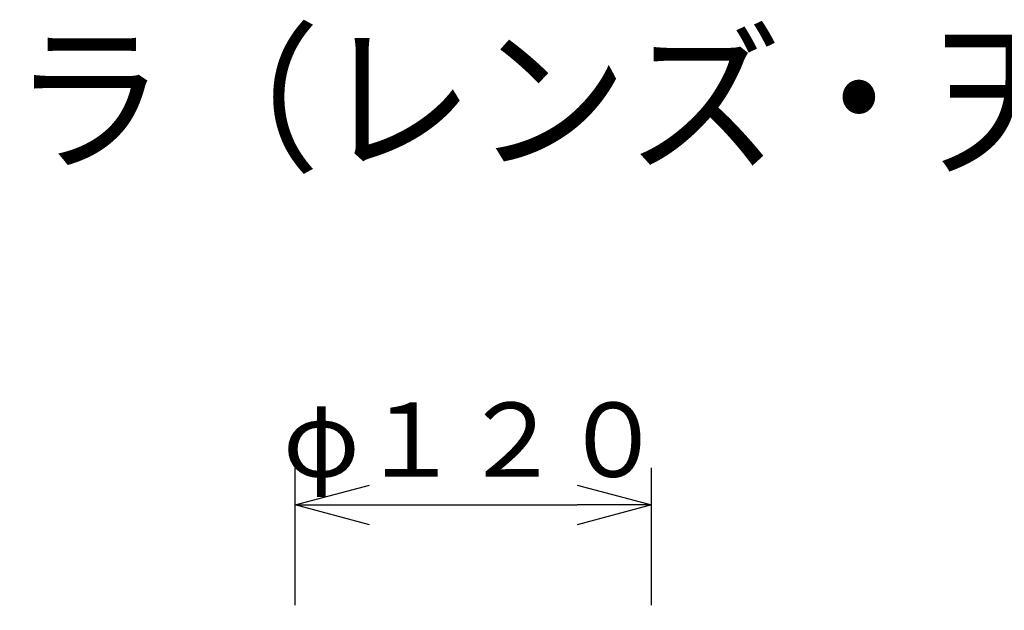
# Model space of a CAD drawing. Units: millimetres. Extents: x 771 to 909, y 237 to 351.
# Drawn here: x 840 to 873, y 331 to 351 of the extents above; entities that cross this region are included whole.
import ezdxf

# ---------------------------------------------------------------- set-up
doc = ezdxf.new("R2010")
doc.units = ezdxf.units.MM
doc.layers.add('MOJI1', color=2, linetype='Continuous')
doc.layers.add('SUNPO', color=3, linetype='Continuous')
doc.styles.get("Standard").update_dxf_attribs({"font": 'monotxt.shx', "bigfont": 'bigfont.shx'})
doc.dimstyles.get("Standard").update_dxf_attribs({"dimscale": 0, "dimtxt": 2.5, "dimasz": 2.5, "dimexe": 1.25, "dimexo": 0.625, "dimtad": 1, "dimdec": 8, "dimtxsty": 'Standard', "dimblk": 'OPEN30', "dimcen": 2.5, "dimadec": 8, "dimazin": 2, "dimtfac": 1, "dimtdec": 8, "dimtmove": 0, "dimatfit": 3, "dimldrblk": 'OPEN30', "dimfxl": 1, "dimfrac": 2, "dimarcsym": 0})

# ---------------------------------------------------------------- blocks, each defined once
blk = doc.blocks.new('_Open30')
at = {"color": 0, "linetype": 'ByBlock', "lineweight": -2}
for p, q in [((-1, 0.268), (0, 0)), ((0, 0), (-1, -0.268)), ((0, 0), (-1, 0))]:
    blk.add_line(p, q, dxfattribs=at)
blk = doc.blocks.new('*D5')
at = {"layer": 'Defpoints', "color": 0}
for p in [(861.387, 334.693), (849.387, 330.693), (861.387, 330.693)]:
    blk.add_point(p, dxfattribs=at)
at = {"layer": 'SUNPO', "color": 0, "lineweight": -2}
for p, q in [((849.387, 331.318), (849.387, 335.943)), ((861.387, 331.318), (861.387, 335.943)), ((851.887, 334.693), (858.887, 334.693))]:
    blk.add_line(p, q, dxfattribs=at)
at = {"layer": 'SUNPO', "color": 0, "lineweight": -2, "xscale": 2.5, "yscale": 2.5, "zscale": 2.5, "rotation": 180}
blk.add_blockref('_Open30', (849.387, 334.693), dxfattribs=at)
at = {"layer": 'SUNPO', "color": 0, "lineweight": -2, "xscale": 2.5, "yscale": 2.5, "zscale": 2.5}
blk.add_blockref('_Open30', (861.387, 334.693), dxfattribs=at)
at = {"layer": 'SUNPO', "color": 0, "insert": (855.387, 336.568), "char_height": 2.5, "attachment_point": 5}
blk.add_mtext('φ１２０', dxfattribs=at)

msp = doc.modelspace()

# ---------------------------------------------------------------- texts
at = {"layer": 'MOJI1', "width": 0.95}
msp.add_text('ネットワークカメラ（レンズ・天井取付金具付）', height=4, dxfattribs=at).set_placement((798.38681079, 346.36798223))

# ---------------------------------------------------------------- dimensions: what is measured, and where the dimension line sits
at = {"layer": 'SUNPO', "color": 3}
dim = msp.add_linear_dim(base=(861.38681077, 334.69298121), p1=(849.3868108, 330.69298121), p2=(861.38681077, 330.69298121), text='φ１２０', dimstyle='Standard', override={"dimscale": 1}, dxfattribs=at)
dim.commit()
dim.dimension.update_dxf_attribs({"geometry": '*D5', "text_midpoint": (855.38681079, 334.69298121), "dimtype": 128})

doc.saveas('drawing.dxf')
